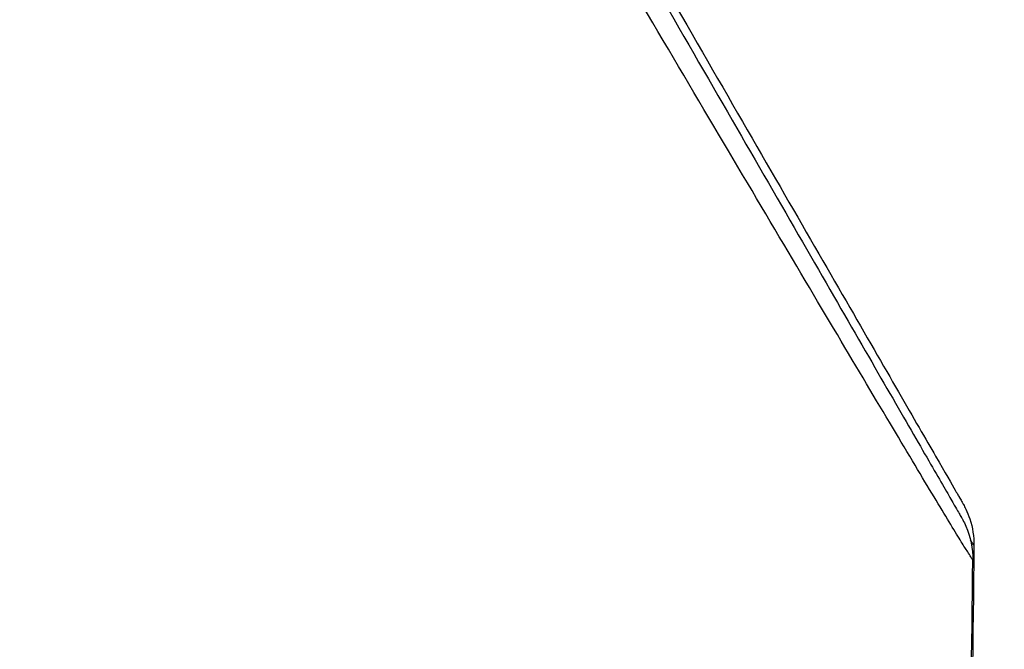
# Model space of a CAD drawing. Units: millimetres. Extents: x -4837 to 3504, y -3504 to 3748.
# Drawn here: x 1104 to 1110, y -53 to -49 of the extents above; entities that cross this region are included whole.
import ezdxf

# ---------------------------------------------------------------- set-up
doc = ezdxf.new("R2010")
doc.units = ezdxf.units.MM
doc.header["$LTSCALE"] = 20
doc.layers.add('2d', color=230, linetype='Continuous')

msp = doc.modelspace()

# ---------------------------------------------------------------- linework, layer by layer
at = {"layer": '2d'}
msp.add_circle((1082, 0), 53, dxfattribs=at)
for points, knots in [([(1106.7681, -46.8566), (1106.9157, -47.1123), (1107.0601, -47.3624), (1107.5787, -48.2606), (1107.9319, -48.8723), (1108.4159, -49.7107), (1108.5695, -49.9768), (1108.8591, -50.4784), (1108.9951, -50.714), (1109.3655, -51.3555), (1109.5652, -51.7013), (1109.7736, -52.0624), (1109.8278, -52.1562), (1109.8821, -52.2502), (1109.8957, -52.2738), (1109.9129, -52.3036), (1109.9149, -52.307), (1109.9248, -52.3242), (1109.9299, -52.333), (1109.9399, -52.3504), (1109.9423, -52.3545), (1109.9423, -52.3545), (1109.9423, -52.3545), (1109.9423, -52.3545)], [0.00229127, 0.00229127, 0.00229127, 0.00229127, 0.00365516, 0.00365516, 0.00731032, 0.00731032, 0.00913791, 0.00913791, 0.01096549, 0.01096549, 0.01462065, 0.01462065, 0.01644823, 0.01644823, 0.01736202, 0.01736202, 0.01827581, 0.01827581, 0.02193097, 0.02193097, 0.0292413, 0.0292413, 0.0292549, 0.0292549, 0.0292549, 0.0292549]), ([(1106.8123, -46.8332), (1106.968, -47.1028), (1107.1199, -47.3661), (1107.6648, -48.3097), (1108.0336, -48.9486), (1108.5338, -49.815), (1108.6923, -50.0894), (1108.9852, -50.5968), (1109.1192, -50.8288), (1109.4799, -51.4537), (1109.6663, -51.7765), (1109.8416, -52.0801), (1109.8824, -52.1508), (1109.9127, -52.2033), (1109.9163, -52.2094), (1109.9209, -52.2175), (1109.9231, -52.2212), (1109.9329, -52.2382), (1109.9375, -52.2462), (1109.9466, -52.262), (1109.9494, -52.2668), (1109.9494, -52.2668)], [0.0022698, 0.0022698, 0.0022698, 0.0022698, 0.00362128, 0.00362128, 0.00724257, 0.00724257, 0.00905321, 0.00905321, 0.01086385, 0.01086385, 0.01448514, 0.01448514, 0.01629578, 0.01629578, 0.0172011, 0.0172011, 0.01810642, 0.01810642, 0.02172771, 0.02172771, 0.02826335, 0.02826335, 0.02826335, 0.02826335]), ([(1110.0093, -52.6102), (1110.0093, -52.6102), (1110.0069, -52.6062), (1109.9966, -52.5893), (1109.9914, -52.5807), (1109.9812, -52.5639), (1109.9783, -52.5605), (1109.9592, -52.5308), (1109.9447, -52.5075), (1109.8878, -52.4147), (1109.8319, -52.3223), (1109.6182, -51.9665), (1109.4148, -51.6252), (1109.0379, -50.9907), (1108.8995, -50.7575), (1108.6051, -50.2607), (1108.4489, -49.9968), (1107.9569, -49.1652), (1107.5979, -48.5575), (1107.0268, -47.5903), (1106.8338, -47.2632), (1106.6352, -46.9266)], [0.02946257, 0.02946257, 0.02946257, 0.02946257, 0.03683368, 0.03683368, 0.04051923, 0.04051923, 0.04144062, 0.04144062, 0.04236201, 0.04236201, 0.04420479, 0.04420479, 0.04789034, 0.04789034, 0.04973312, 0.04973312, 0.0515759, 0.0515759, 0.05526145, 0.05526145, 0.05705686, 0.05705686, 0.05705686, 0.05705686]), ([(1109.9494, -52.2669), (1109.9495, -52.2669), (1109.9495, -52.267), (1109.9496, -52.2672), (1109.9497, -52.2674), (1109.95, -52.2678), (1109.9501, -52.2681), (1109.951, -52.2696), (1109.9516, -52.2707), (1109.9576, -52.2813), (1109.9625, -52.2908), (1109.9765, -52.32), (1109.9846, -52.3401), (1110.0084, -52.4123), (1110.0169, -52.4676), (1110.0164, -52.5221)], [0, 0, 0, 0, 0.00002521, 0.00002521, 0.00007564, 0.00007564, 0.0001765, 0.0001765, 0.00057993, 0.00057993, 0.00380899, 0.00380899, 0.01027688, 0.01027688, 0.02662549, 0.02662549, 0.02662549, 0.02662549]), ([(1109.9424, -52.3546), (1109.9424, -52.3547), (1109.9425, -52.3548), (1109.943, -52.3557), (1109.9434, -52.3564), (1109.9455, -52.3601), (1109.9472, -52.3632), (1109.9554, -52.3783), (1109.9615, -52.3907), (1109.9953, -52.4677), (1110.0101, -52.5398), (1110.0093, -52.6102)], [0, 0, 0, 0, 0.00003228, 0.00003228, 0.00029048, 0.00029048, 0.00132334, 0.00132334, 0.00545796, 0.00545796, 0.02657281, 0.02657281, 0.02657281, 0.02657281]), ([(1110.0164, -52.5221), (1110.0164, -52.5221), (1110.0135, -52.5173), (1110.0048, -52.5027), (1110.001, -52.4963), (1109.9951, -52.4865)], [0.030527391, 0.030527391, 0.030527391, 0.030527391, 0.037266847, 0.037266847, 0.040386752, 0.040386752, 0.040386752, 0.040386752])]:
    msp.add_open_spline(points, degree=3, knots=knots, dxfattribs=at)
for points in [[(1110.0164, -52.5221), (1109.9931, -54.7308), (1109.9451, -56.9394), (1109.8723, -59.1471)], [(1110.0164, -52.5221), (1110.0164, -52.5221), (1110.0164, -52.5221), (1110.0164, -52.5221)], [(1109.8707, -58.9489), (1109.9392, -56.8368), (1109.9854, -54.7238), (1110.0093, -52.6102)]]:
    msp.add_open_spline(points, degree=3, dxfattribs=at)

doc.saveas('drawing.dxf')
